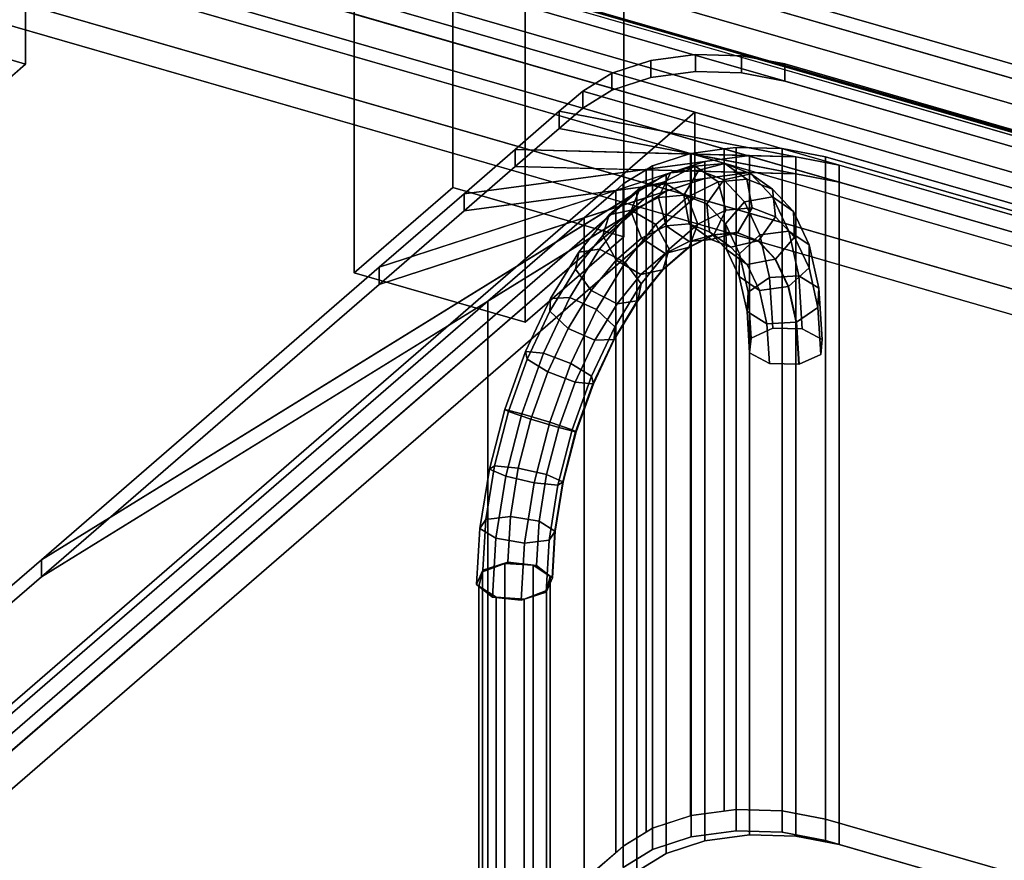
# Model space of a CAD drawing. Extents: x -2250 to 3499, y -2949 to 2325.
# Drawn here: x 1220 to 1419, y -754 to -584 of the extents above; entities that cross this region are included whole.
import ezdxf

# ---------------------------------------------------------------- set-up
doc = ezdxf.new("R2010")
doc.units = 0
doc.layers.add('layer0', color=7, linetype='CONTINUOUS')

# ---------------------------------------------------------------- blocks, each defined once
blk = doc.blocks.new('PF_OBJECT11')
at = {"layer": 'layer0'}
for p, q in [((1166.3, -470.05), (1186.3, -452.73)), ((1186.3, -452.73), (1166.3, -470.05)), ((1186.3, -582.63), (1186.3, -452.73)), ((1186.3, -452.73), (1220.94, -462.73)), ((1186.3, -452.73), (1186.3, -582.63)), ((1220.94, -462.73), (1186.3, -452.73)), ((1220.94, -462.73), (1200.94, -480.05)), ((1200.94, -480.05), (1220.94, -462.73)), ((1220.94, -462.73), (1220.94, -592.63)), ((1220.94, -592.63), (1220.94, -462.73)), ((1200.94, -480.05), (1166.3, -470.05)), ((1166.3, -470.05), (1166.3, -599.95)), ((1166.3, -599.95), (1166.3, -470.05)), ((1166.3, -470.05), (1200.94, -480.05)), ((1200.94, -609.95), (1200.94, -480.05)), ((1200.94, -480.05), (1200.94, -609.95)), ((1186.3, -582.63), (1166.3, -599.95)), ((1166.3, -599.95), (1186.3, -582.63)), ((1220.94, -592.63), (1186.3, -582.63)), ((1186.3, -582.63), (1220.94, -592.63)), ((1200.94, -609.95), (1220.94, -592.63)), ((1220.94, -592.63), (1200.94, -609.95)), ((1166.3, -599.95), (1200.94, -609.95)), ((1200.94, -609.95), (1166.3, -599.95))]:
    blk.add_line(p, q, dxfattribs=at)
blk = doc.blocks.new('PF_OBJECT21')
at = {"layer": 'layer0'}
for p, q in [((1695.5, -671.89), (1203.6, -529.89)), ((1203.6, -529.89), (1695.5, -671.89)), ((1203.6, -543.75), (1695.5, -685.75)), ((1695.5, -685.75), (1203.6, -543.75))]:
    blk.add_line(p, q, dxfattribs=at)
blk = doc.blocks.new('PF_OBJECT27')
at = {"layer": 'layer0'}
for p, q in [((1287.54, -505.05), (1307.54, -487.73)), ((1307.54, -487.73), (1287.54, -505.05)), ((1307.54, -617.63), (1307.54, -487.73)), ((1307.54, -487.73), (1342.19, -497.73)), ((1307.54, -487.73), (1307.54, -617.63)), ((1342.19, -497.73), (1307.54, -487.73)), ((1342.19, -497.73), (1322.19, -515.05)), ((1322.19, -515.05), (1342.19, -497.73)), ((1342.19, -497.73), (1342.19, -627.63)), ((1342.19, -627.63), (1342.19, -497.73)), ((1322.19, -515.05), (1287.54, -505.05)), ((1287.54, -505.05), (1287.54, -634.95)), ((1287.54, -634.95), (1287.54, -505.05)), ((1287.54, -505.05), (1322.19, -515.05)), ((1322.19, -644.95), (1322.19, -515.05)), ((1322.19, -515.05), (1322.19, -644.95)), ((1307.54, -617.63), (1287.54, -634.95)), ((1287.54, -634.95), (1307.54, -617.63)), ((1342.19, -627.63), (1307.54, -617.63)), ((1307.54, -617.63), (1342.19, -627.63)), ((1322.19, -644.95), (1342.19, -627.63)), ((1342.19, -627.63), (1322.19, -644.95)), ((1287.54, -634.95), (1322.19, -644.95)), ((1322.19, -644.95), (1287.54, -634.95))]:
    blk.add_line(p, q, dxfattribs=at)
blk = doc.blocks.new('PF_OBJECT33')
at = {"layer": 'layer0'}
for p, q in [((1704.76, -688.13), (1190.34, -539.63)), ((1190.34, -539.63), (1704.76, -688.13)), ((1180.34, -548.29), (1694.76, -696.79)), ((1694.76, -696.79), (1180.34, -548.29))]:
    blk.add_line(p, q, dxfattribs=at)
blk = doc.blocks.new('PF_OBJECT63')
at = {"layer": 'layer0'}
for p, q in [((1939.92, -750.53), (1188.21, -533.53)), ((1188.21, -533.53), (1939.92, -750.53)), ((1188.21, -547.39), (1939.92, -764.39)), ((1939.92, -764.39), (1188.21, -547.39)), ((1163.21, -555.18), (1914.92, -772.18)), ((1914.92, -772.18), (1163.21, -555.18)), ((1914.92, -786.04), (1163.21, -569.04)), ((1163.21, -569.04), (1914.92, -786.04))]:
    blk.add_line(p, q, dxfattribs=at)
blk = doc.blocks.new('PF_OBJECT71')
at = {"layer": 'layer0'}
for p, q in [((1188.96, -528.55), (1573.47, -639.55)), ((1573.47, -639.55), (1188.96, -528.55)), ((1563.47, -648.21), (1178.96, -537.21)), ((1178.96, -537.21), (1563.47, -648.21))]:
    blk.add_line(p, q, dxfattribs=at)
blk = doc.blocks.new('PF_OBJECT118')
at = {"layer": 'layer0'}
for p, q in [((-169.7, -150.2), (1953.8, -763.2)), ((1953.8, -780.52), (-169.7, -167.52)), ((1953.8, -763.2), (476.36, -336.7)), ((466.36, -345.36), (1943.8, -771.86)), ((1356.63, -602.36), (466.36, -345.36)), ((476.36, -354.02), (1953.8, -780.52)), ((1943.8, -789.18), (466.36, -362.68)), ((466.36, -362.68), (1356.63, -619.68)), ((1356.63, -602.36), (1180.13, -755.21)), ((1180.13, -755.21), (1356.63, -602.36)), ((1705.64, -703.11), (1356.63, -602.36)), ((1356.63, -602.36), (1356.63, -619.68)), ((1356.63, -619.68), (1356.63, -602.36)), ((1356.63, -619.68), (1180.13, -772.53)), ((1180.13, -772.53), (1356.63, -619.68)), ((1356.63, -619.68), (1705.64, -720.43))]:
    blk.add_line(p, q, dxfattribs=at)
blk = doc.blocks.new('PF_OBJECT119')
at = {"layer": 'layer0'}
for p, q in [((1339.79, -594.45), (1347.66, -591.9)), ((1347.66, -591.9), (1339.79, -594.45)), ((1347.66, -591.9), (1356.72, -590.68)), ((1356.72, -590.68), (1347.66, -591.9)), ((1347.66, -595.36), (1347.66, -591.9)), ((1347.66, -591.9), (1347.66, -595.36)), ((1356.72, -594.15), (1356.72, -590.68)), ((1356.72, -590.68), (1366.1, -590.93)), ((1356.72, -590.68), (1356.72, -594.15)), ((1366.1, -590.93), (1356.72, -590.68)), ((1366.1, -594.39), (1366.1, -590.93)), ((1366.1, -590.93), (1374.86, -592.61)), ((1366.1, -590.93), (1366.1, -594.39)), ((1374.86, -592.61), (1366.1, -590.93)), ((1374.86, -596.07), (1374.86, -592.61)), ((1374.86, -592.61), (1518.26, -634.01)), ((1374.86, -592.61), (1374.86, -596.07)), ((1518.26, -634.01), (1374.86, -592.61)), ((1333.88, -598.1), (1339.79, -594.45)), ((1339.79, -594.45), (1333.88, -598.1)), ((1339.79, -597.92), (1339.79, -594.45)), ((1339.79, -594.45), (1339.79, -597.92)), ((1347.66, -595.36), (1356.72, -594.15)), ((1356.72, -594.15), (1347.66, -595.36)), ((1356.72, -594.15), (1366.1, -594.39)), ((1366.1, -594.39), (1356.72, -594.15)), ((1366.1, -594.39), (1374.86, -596.07)), ((1374.86, -596.07), (1366.1, -594.39)), ((1339.79, -597.92), (1347.66, -595.36)), ((1347.66, -595.36), (1339.79, -597.92)), ((1374.86, -596.07), (1518.26, -637.47)), ((1518.26, -637.47), (1374.86, -596.07)), ((1329.13, -602.21), (1333.88, -598.1)), ((1333.88, -598.1), (1329.13, -602.21)), ((1333.88, -601.56), (1339.79, -597.92)), ((1339.79, -597.92), (1333.88, -601.56)), ((1333.88, -601.56), (1333.88, -598.1)), ((1333.88, -598.1), (1333.88, -601.56)), ((1333.88, -598.1), (1667.3, -694.35)), ((1333.88, -598.1), (1333.88, -598.1)), ((1385.84, -613.1), (1333.88, -598.1)), ((1320.22, -609.93), (1329.13, -602.21)), ((1329.13, -602.21), (1320.22, -609.93)), ((1329.13, -605.68), (1333.88, -601.56)), ((1333.88, -601.56), (1329.13, -605.68)), ((1329.13, -605.68), (1329.13, -602.21)), ((1329.13, -602.21), (1329.13, -605.68)), ((1329.13, -602.21), (1385.84, -613.1)), ((1377.08, -611.42), (1329.13, -602.21)), ((1667.3, -697.81), (1333.88, -601.56)), ((1333.88, -601.56), (1385.84, -616.56)), ((1333.88, -601.56), (1333.88, -601.56)), ((1320.22, -613.39), (1329.13, -605.68)), ((1329.13, -605.68), (1320.22, -613.39)), ((1385.84, -616.56), (1329.13, -605.68)), ((1329.13, -605.68), (1377.08, -614.88)), ((1309.83, -618.93), (1320.22, -609.93)), ((1320.22, -609.93), (1309.83, -618.93)), ((1320.22, -613.39), (1320.22, -609.93)), ((1320.22, -609.93), (1320.22, -613.39)), ((1320.22, -609.93), (1377.08, -611.42)), ((1367.7, -611.17), (1320.22, -609.93)), ((1292.63, -633.82), (1358.64, -612.39)), ((1309.83, -618.93), (1367.7, -611.17)), ((1358.64, -612.39), (1309.83, -618.93)), ((1358.64, -612.39), (1350.77, -614.94)), ((1367.7, -611.17), (1358.64, -612.39)), ((1358.64, -612.39), (1358.64, -615.85)), ((1358.64, -615.85), (1358.64, -612.39)), ((1377.08, -611.42), (1367.7, -611.17)), ((1367.7, -611.17), (1367.7, -614.64)), ((1367.7, -614.64), (1367.7, -611.17)), ((1385.84, -613.1), (1377.08, -611.42)), ((1377.08, -611.42), (1377.08, -614.88)), ((1377.08, -614.88), (1377.08, -611.42)), ((1309.83, -622.39), (1320.22, -613.39)), ((1320.22, -613.39), (1309.83, -622.39)), ((1377.08, -614.88), (1320.22, -613.39)), ((1320.22, -613.39), (1367.7, -614.64)), ((1667.3, -694.35), (1385.84, -613.1)), ((1385.84, -613.1), (1385.84, -616.56)), ((1385.84, -616.56), (1385.84, -613.1)), ((1224.17, -693.11), (1350.77, -614.94)), ((1350.77, -614.94), (1292.63, -633.82)), ((1358.64, -615.85), (1292.63, -637.28)), ((1367.7, -614.64), (1309.83, -622.39)), ((1309.83, -622.39), (1358.64, -615.85)), ((1350.77, -614.94), (1344.86, -618.59)), ((1350.77, -614.94), (1350.77, -618.41)), ((1350.77, -618.41), (1350.77, -614.94)), ((1350.77, -618.41), (1358.64, -615.85)), ((1358.64, -615.85), (1367.7, -614.64)), ((1367.7, -614.64), (1377.08, -614.88)), ((1377.08, -614.88), (1385.84, -616.56)), ((1385.84, -616.56), (1667.3, -697.81)), ((1193.36, -749.79), (1344.86, -618.59)), ((1344.86, -618.59), (1208.36, -736.8)), ((1350.77, -618.41), (1224.17, -696.57)), ((1344.86, -618.59), (1224.17, -693.11)), ((1292.63, -637.28), (1350.77, -618.41)), ((1344.86, -622.05), (1350.77, -618.41)), ((1344.86, -618.59), (1344.86, -622.05)), ((1344.86, -622.05), (1344.86, -618.59)), ((1292.63, -633.82), (1309.83, -618.93)), ((1309.83, -618.93), (1292.63, -633.82)), ((1309.83, -622.39), (1309.83, -618.93)), ((1309.83, -618.93), (1309.83, -622.39)), ((1344.86, -622.05), (1193.36, -753.26)), ((1208.36, -740.27), (1344.86, -622.05)), ((1224.17, -696.57), (1344.86, -622.05)), ((1292.63, -637.28), (1309.83, -622.39)), ((1309.83, -622.39), (1292.63, -637.28)), ((1224.17, -693.11), (1292.63, -633.82)), ((1292.63, -633.82), (1224.17, -693.11)), ((1292.63, -637.28), (1292.63, -633.82)), ((1292.63, -633.82), (1292.63, -637.28)), ((1224.17, -696.57), (1292.63, -637.28)), ((1292.63, -637.28), (1224.17, -696.57)), ((1167.38, -742.29), (1224.17, -693.11)), ((1224.17, -693.11), (1167.38, -742.29)), ((1224.17, -696.57), (1224.17, -693.11)), ((1224.17, -693.11), (1224.17, -696.57)), ((1167.38, -745.76), (1224.17, -696.57)), ((1224.17, -696.57), (1167.38, -745.76))]:
    blk.add_line(p, q, dxfattribs=at)
blk = doc.blocks.new('PF_OBJECT120')
at = {"layer": 'layer0'}
for p, q in [((1355.89, -610.73), (1362.54, -609.84)), ((1362.54, -609.84), (1355.89, -610.73)), ((1362.54, -609.84), (1364.96, -609.51)), ((1364.96, -609.51), (1362.54, -609.84)), ((1362.54, -744.07), (1362.54, -609.84)), ((1362.54, -609.84), (1362.54, -744.07)), ((1362.54, -609.84), (1667.3, -697.81)), ((1385.84, -616.56), (1362.54, -609.84)), ((1364.96, -743.75), (1364.96, -609.51)), ((1364.96, -609.51), (1374.33, -609.76)), ((1364.96, -609.51), (1364.96, -743.75)), ((1374.33, -609.76), (1364.96, -609.51)), ((1374.33, -743.99), (1374.33, -609.76)), ((1374.33, -609.76), (1383.1, -611.44)), ((1374.33, -609.76), (1374.33, -743.99)), ((1383.1, -611.44), (1374.33, -609.76)), ((1348.02, -613.28), (1355.72, -610.78)), ((1355.72, -610.78), (1348.02, -613.28)), ((1355.72, -610.78), (1355.89, -610.73)), ((1355.89, -610.73), (1355.72, -610.78)), ((1355.72, -745.02), (1355.72, -610.78)), ((1355.72, -610.78), (1355.72, -745.02)), ((1355.72, -610.78), (1385.84, -616.56)), ((1377.08, -614.88), (1355.72, -610.78)), ((1355.89, -744.96), (1355.89, -610.73)), ((1355.89, -610.73), (1355.89, -744.96)), ((1383.1, -745.68), (1383.1, -611.44)), ((1383.1, -611.44), (1630.04, -682.73)), ((1383.1, -611.44), (1383.1, -745.68)), ((1630.04, -682.73), (1383.1, -611.44)), ((1342.11, -616.93), (1346.72, -614.09)), ((1346.72, -614.09), (1342.11, -616.93)), ((1346.72, -614.09), (1348.02, -613.28)), ((1348.02, -613.28), (1346.72, -614.09)), ((1346.72, -748.32), (1346.72, -614.09)), ((1346.72, -614.09), (1346.72, -748.32)), ((1346.72, -614.09), (1377.08, -614.88)), ((1367.7, -614.64), (1346.72, -614.09)), ((1348.02, -747.52), (1348.02, -613.28)), ((1348.02, -613.28), (1348.02, -747.52)), ((1334.2, -623.79), (1358.64, -615.85)), ((1340.57, -618.27), (1367.7, -614.64)), ((1358.64, -615.85), (1340.57, -618.27)), ((1358.64, -615.85), (1350.77, -618.41)), ((1367.7, -614.64), (1358.64, -615.85)), ((1358.64, -615.85), (1358.64, -750.09)), ((1358.64, -750.09), (1358.64, -615.85)), ((1377.08, -614.88), (1367.7, -614.64)), ((1367.7, -614.64), (1367.7, -748.87)), ((1367.7, -748.87), (1367.7, -614.64)), ((1385.84, -616.56), (1377.08, -614.88)), ((1377.08, -614.88), (1377.08, -749.12)), ((1377.08, -749.12), (1377.08, -614.88)), ((1667.3, -697.81), (1385.84, -616.56)), ((1385.84, -616.56), (1385.84, -750.8)), ((1385.84, -750.8), (1385.84, -616.56)), ((1314.69, -640.68), (1350.77, -618.41)), ((1334.2, -623.79), (1340.57, -618.27)), ((1340.57, -618.27), (1334.2, -623.79)), ((1350.77, -618.41), (1334.2, -623.79)), ((1340.57, -618.27), (1342.11, -616.93)), ((1342.11, -616.93), (1340.57, -618.27)), ((1340.57, -752.51), (1340.57, -618.27)), ((1340.57, -618.27), (1340.57, -752.51)), ((1342.11, -751.17), (1342.11, -616.93)), ((1342.11, -616.93), (1342.11, -751.17)), ((1350.77, -618.41), (1344.86, -622.05)), ((1350.77, -618.41), (1350.77, -752.64)), ((1350.77, -752.64), (1350.77, -618.41)), ((1197.41, -749.75), (1344.86, -622.05)), ((1344.86, -622.05), (1208.36, -740.27)), ((1344.86, -622.05), (1314.69, -640.68)), ((1344.86, -622.05), (1344.86, -756.29)), ((1344.86, -756.29), (1344.86, -622.05)), ((1314.69, -640.68), (1334.2, -623.79)), ((1334.2, -623.79), (1314.69, -640.68)), ((1334.2, -758.02), (1334.2, -623.79)), ((1334.2, -623.79), (1334.2, -758.02)), ((1200.61, -739.47), (1314.69, -640.68)), ((1314.69, -640.68), (1200.61, -739.47)), ((1314.69, -774.92), (1314.69, -640.68)), ((1314.69, -640.68), (1314.69, -774.92)), ((1355.89, -744.96), (1364.96, -743.75)), ((1362.54, -744.07), (1355.89, -744.96)), ((1364.96, -743.75), (1362.54, -744.07)), ((1364.96, -743.75), (1374.33, -743.99)), ((1364.96, -748.08), (1364.96, -743.75)), ((1374.33, -743.99), (1364.96, -743.75)), ((1364.96, -743.75), (1364.96, -748.08)), ((1374.33, -743.99), (1383.1, -745.68)), ((1374.33, -748.32), (1374.33, -743.99)), ((1383.1, -745.68), (1374.33, -743.99)), ((1374.33, -743.99), (1374.33, -748.32)), ((1348.02, -747.52), (1355.89, -744.96)), ((1355.72, -745.02), (1348.02, -747.52)), ((1355.89, -744.96), (1355.72, -745.02)), ((1355.89, -749.29), (1355.89, -744.96)), ((1355.89, -744.96), (1355.89, -749.29)), ((1383.1, -745.68), (1673.21, -829.43)), ((1383.1, -750.01), (1383.1, -745.68)), ((1630.04, -816.96), (1383.1, -745.68)), ((1383.1, -745.68), (1383.1, -750.01)), ((1342.11, -751.17), (1348.02, -747.52)), ((1346.72, -748.32), (1342.11, -751.17)), ((1348.02, -747.52), (1346.72, -748.32)), ((1348.02, -751.85), (1348.02, -747.52)), ((1348.02, -747.52), (1348.02, -751.85)), ((1355.89, -749.29), (1364.96, -748.08)), ((1364.96, -748.08), (1355.89, -749.29)), ((1364.96, -748.08), (1374.33, -748.32)), ((1374.33, -748.32), (1364.96, -748.08)), ((1374.33, -748.32), (1383.1, -750.01)), ((1383.1, -750.01), (1374.33, -748.32)), ((1348.02, -751.85), (1355.89, -749.29)), ((1355.89, -749.29), (1348.02, -751.85)), ((1358.64, -750.09), (1350.77, -752.64)), ((1350.77, -752.64), (1358.64, -750.09)), ((1367.7, -748.87), (1358.64, -750.09)), ((1358.64, -750.09), (1367.7, -748.87)), ((1377.08, -749.12), (1367.7, -748.87)), ((1367.7, -748.87), (1377.08, -749.12)), ((1385.84, -750.8), (1377.08, -749.12)), ((1377.08, -749.12), (1385.84, -750.8)), ((1383.1, -750.01), (1673.21, -833.76)), ((1673.21, -833.76), (1383.1, -750.01)), ((1200.61, -873.71), (1342.11, -751.17)), ((1342.11, -751.17), (1340.57, -752.51)), ((1342.11, -755.5), (1342.11, -751.17)), ((1342.11, -751.17), (1342.11, -755.5)), ((1342.11, -755.5), (1348.02, -751.85)), ((1348.02, -751.85), (1342.11, -755.5)), ((1667.3, -832.05), (1385.84, -750.8)), ((1385.84, -750.8), (1667.3, -832.05)), ((1340.57, -752.51), (1334.2, -758.02)), ((1350.77, -752.64), (1344.86, -756.29)), ((1344.86, -756.29), (1350.77, -752.64))]:
    blk.add_line(p, q, dxfattribs=at)
blk = doc.blocks.new('PF_OBJECT122')
at = {"layer": 'layer0'}
for p, q in [((1313.57, -695.58), (1318.13, -693.84)), ((1318.13, -693.84), (1313.57, -695.58)), ((1318.13, -693.84), (1318.13, -789.1)), ((1318.13, -789.1), (1318.13, -693.84)), ((1318.13, -693.84), (1323.82, -694.21)), ((1323.82, -694.21), (1318.13, -693.84)), ((1323.82, -694.21), (1323.82, -789.47)), ((1323.82, -789.47), (1323.82, -694.21)), ((1323.82, -694.21), (1327.31, -696.49)), ((1327.31, -696.49), (1323.82, -694.21)), ((1312.83, -698.43), (1313.57, -695.58)), ((1313.57, -695.58), (1312.83, -698.43)), ((1313.57, -695.58), (1313.57, -790.85)), ((1313.57, -790.85), (1313.57, -695.58)), ((1316.32, -700.71), (1312.83, -698.43)), ((1312.83, -698.43), (1312.83, -793.69)), ((1312.83, -793.69), (1312.83, -698.43)), ((1312.83, -698.43), (1316.32, -700.71)), ((1327.31, -696.49), (1326.57, -699.33)), ((1326.57, -699.33), (1327.31, -696.49)), ((1327.31, -696.49), (1327.31, -791.75)), ((1327.31, -791.75), (1327.31, -696.49)), ((1326.57, -699.33), (1322.01, -701.08)), ((1322.01, -701.08), (1326.57, -699.33)), ((1326.57, -699.33), (1326.57, -794.6)), ((1326.57, -794.6), (1326.57, -699.33)), ((1316.32, -795.97), (1316.32, -700.71)), ((1322.01, -701.08), (1316.32, -700.71)), ((1316.32, -700.71), (1316.32, -795.97)), ((1316.32, -700.71), (1322.01, -701.08)), ((1322.01, -701.08), (1322.01, -796.34)), ((1322.01, -796.34), (1322.01, -701.08)), ((1318.13, -789.1), (1313.57, -790.85)), ((1313.57, -790.85), (1318.13, -789.1)), ((1323.82, -789.47), (1318.13, -789.1)), ((1318.13, -789.1), (1323.82, -789.47)), ((1327.31, -791.75), (1323.82, -789.47)), ((1323.82, -789.47), (1327.31, -791.75)), ((1313.57, -790.85), (1312.83, -793.69)), ((1312.83, -793.69), (1313.57, -790.85)), ((1326.57, -794.6), (1327.31, -791.75)), ((1327.31, -791.75), (1326.57, -794.6)), ((1312.83, -793.69), (1316.32, -795.97)), ((1316.32, -795.97), (1312.83, -793.69)), ((1316.32, -795.97), (1322.01, -796.34)), ((1322.01, -796.34), (1316.32, -795.97)), ((1322.01, -796.34), (1326.57, -794.6)), ((1326.57, -794.6), (1322.01, -796.34))]:
    blk.add_line(p, q, dxfattribs=at)
blk = doc.blocks.new('PF_OBJECT123')
at = {"layer": 'layer0'}
for p, q in [((1356.68, -613.36), (1350.26, -616.56)), ((1350.26, -616.56), (1356.68, -613.36)), ((1351.67, -614.68), (1356.68, -613.36)), ((1356.68, -613.36), (1351.67, -614.68)), ((1357.4, -614.13), (1351.67, -614.68)), ((1351.67, -614.68), (1357.4, -614.13)), ((1354.41, -619.18), (1357.4, -614.13)), ((1357.4, -614.13), (1354.41, -619.18)), ((1362.67, -612.8), (1356.68, -613.36)), ((1356.68, -613.36), (1362.67, -612.8)), ((1356.68, -613.36), (1361.33, -616.5)), ((1361.33, -616.5), (1356.68, -613.36)), ((1357.4, -614.13), (1362.67, -612.8)), ((1362.67, -612.8), (1357.4, -614.13)), ((1362.47, -616.13), (1357.4, -614.13)), ((1357.4, -614.13), (1362.47, -616.13)), ((1367.98, -614.88), (1362.67, -612.8)), ((1362.67, -612.8), (1367.16, -615.95)), ((1362.67, -612.8), (1367.98, -614.88)), ((1367.16, -615.95), (1362.67, -612.8)), ((1350.26, -616.56), (1343.7, -622.24)), ((1343.7, -622.24), (1350.26, -616.56)), ((1351.67, -614.68), (1345.53, -617.73)), ((1345.53, -617.73), (1351.67, -614.68)), ((1345.53, -617.73), (1350.26, -616.56)), ((1350.26, -616.56), (1345.53, -617.73)), ((1349.23, -619.68), (1351.67, -614.68)), ((1351.67, -614.68), (1349.23, -619.68)), ((1350.26, -616.56), (1355.1, -619.61)), ((1355.1, -619.61), (1350.26, -616.56)), ((1361.33, -616.5), (1355.1, -619.61)), ((1355.1, -619.61), (1361.33, -616.5)), ((1359.01, -620.99), (1362.47, -616.13)), ((1362.47, -616.13), (1359.01, -620.99)), ((1367.16, -615.95), (1361.33, -616.5)), ((1361.33, -616.5), (1367.16, -615.95)), ((1361.33, -616.5), (1362.91, -622.26)), ((1362.91, -622.26), (1361.33, -616.5)), ((1362.47, -616.13), (1367.98, -614.88)), ((1367.98, -614.88), (1362.47, -616.13)), ((1366.67, -620.57), (1362.47, -616.13)), ((1362.47, -616.13), (1366.67, -620.57)), ((1372.32, -617.97), (1367.16, -615.95)), ((1367.16, -615.95), (1368.23, -621.75)), ((1367.16, -615.95), (1372.32, -617.97)), ((1368.23, -621.75), (1367.16, -615.95)), ((1372.37, -619.52), (1367.98, -614.88)), ((1367.98, -614.88), (1372.32, -617.97)), ((1367.98, -614.88), (1372.37, -619.52)), ((1372.32, -617.97), (1367.98, -614.88)), ((1345.53, -617.73), (1339.25, -623.17)), ((1339.25, -623.17), (1345.53, -617.73)), ((1343.67, -622.44), (1345.53, -617.73)), ((1345.53, -617.73), (1343.67, -622.44)), ((1376.58, -622.49), (1372.32, -617.97)), ((1372.32, -617.97), (1372.94, -623.6)), ((1372.32, -617.97), (1376.58, -622.49)), ((1372.94, -623.6), (1372.32, -617.97)), ((1349.23, -619.68), (1343.67, -622.44)), ((1343.67, -622.44), (1349.23, -619.68)), ((1355.1, -619.61), (1348.72, -625.13)), ((1348.72, -625.13), (1355.1, -619.61)), ((1354.41, -619.18), (1349.23, -619.68)), ((1349.23, -619.68), (1354.41, -619.18)), ((1350.78, -625.44), (1349.23, -619.68)), ((1349.23, -619.68), (1350.78, -625.44)), ((1359.01, -620.99), (1354.41, -619.18)), ((1355.47, -625), (1354.41, -619.18)), ((1354.41, -619.18), (1359.01, -620.99)), ((1354.41, -619.18), (1355.47, -625)), ((1355.1, -619.61), (1357.22, -625.09)), ((1357.22, -625.09), (1355.1, -619.61)), ((1362.81, -625.01), (1366.67, -620.57)), ((1366.67, -620.57), (1362.81, -625.01)), ((1366.67, -620.57), (1372.37, -619.52)), ((1372.37, -619.52), (1366.67, -620.57)), ((1369.81, -627.26), (1366.67, -620.57)), ((1366.67, -620.57), (1369.81, -627.26)), ((1375.65, -626.52), (1372.37, -619.52)), ((1372.37, -619.52), (1376.58, -622.49)), ((1372.37, -619.52), (1375.65, -626.52)), ((1376.58, -622.49), (1372.37, -619.52)), ((1343.7, -622.24), (1337.28, -630.17)), ((1337.28, -630.17), (1343.7, -622.24)), ((1343.67, -622.44), (1337.99, -627.36)), ((1337.99, -627.36), (1343.67, -622.44)), ((1339.25, -623.17), (1343.7, -622.24)), ((1343.7, -622.24), (1339.25, -623.17)), ((1345.77, -627.94), (1343.67, -622.44)), ((1343.67, -622.44), (1345.77, -627.94)), ((1343.7, -622.24), (1348.72, -625.13)), ((1348.72, -625.13), (1343.7, -622.24)), ((1362.91, -622.26), (1357.22, -625.09)), ((1357.22, -625.09), (1362.91, -622.26)), ((1362.81, -625.01), (1359.01, -620.99)), ((1359.61, -626.62), (1359.01, -620.99)), ((1359.01, -620.99), (1362.81, -625.01)), ((1359.01, -620.99), (1359.61, -626.62)), ((1362.91, -622.26), (1360.49, -627.27)), ((1360.49, -627.27), (1362.91, -622.26)), ((1368.23, -621.75), (1362.91, -622.26)), ((1362.91, -622.26), (1368.23, -621.75)), ((1368.23, -621.75), (1365.27, -626.82)), ((1365.27, -626.82), (1368.23, -621.75)), ((1372.94, -623.6), (1368.23, -621.75)), ((1368.23, -621.75), (1372.94, -623.6)), ((1379.77, -629.29), (1376.58, -622.49)), ((1376.58, -622.49), (1376.84, -627.72)), ((1376.58, -622.49), (1379.77, -629.29)), ((1376.84, -627.72), (1376.58, -622.49)), ((1339.25, -623.17), (1333.12, -630.74)), ((1333.12, -630.74), (1339.25, -623.17)), ((1337.99, -627.36), (1339.25, -623.17)), ((1339.25, -623.17), (1337.99, -627.36)), ((1372.94, -623.6), (1369.49, -628.48)), ((1369.49, -628.48), (1372.94, -623.6)), ((1376.84, -627.72), (1372.94, -623.6)), ((1372.94, -623.6), (1376.84, -627.72)), ((1348.72, -625.13), (1342.49, -632.82)), ((1342.49, -632.82), (1348.72, -625.13)), ((1350.78, -625.44), (1345.77, -627.94)), ((1345.77, -627.94), (1350.78, -625.44)), ((1348.72, -625.13), (1351.4, -630.14)), ((1351.4, -630.14), (1348.72, -625.13)), ((1355.47, -625), (1350.78, -625.44)), ((1350.78, -625.44), (1355.47, -625)), ((1355.43, -628.6), (1350.78, -625.44)), ((1350.78, -625.44), (1355.43, -628.6)), ((1357.22, -625.09), (1351.4, -630.14)), ((1351.4, -630.14), (1357.22, -625.09)), ((1357.22, -625.09), (1355.38, -629.82)), ((1355.38, -629.82), (1357.22, -625.09)), ((1359.61, -626.62), (1355.47, -625)), ((1359.94, -628.17), (1355.47, -625)), ((1355.47, -625), (1359.61, -626.62)), ((1355.47, -625), (1359.94, -628.17)), ((1365.65, -631.07), (1362.81, -625.01)), ((1363.04, -630.25), (1362.81, -625.01)), ((1362.81, -625.01), (1365.65, -631.07)), ((1362.81, -625.01), (1363.04, -630.25)), ((1369.81, -627.26), (1375.65, -626.52)), ((1375.65, -626.52), (1369.81, -627.26)), ((1377.68, -635.58), (1375.65, -626.52)), ((1375.65, -626.52), (1379.77, -629.29)), ((1375.65, -626.52), (1377.68, -635.58)), ((1379.77, -629.29), (1375.65, -626.52)), ((1337.99, -627.36), (1332.44, -634.22)), ((1332.44, -634.22), (1337.99, -627.36)), ((1340.64, -632.37), (1337.99, -627.36)), ((1337.99, -627.36), (1340.64, -632.37)), ((1345.77, -627.94), (1340.64, -632.37)), ((1340.64, -632.37), (1345.77, -627.94)), ((1350.6, -631), (1345.77, -627.94)), ((1345.77, -627.94), (1350.6, -631)), ((1360.4, -627.25), (1355.29, -629.79)), ((1355.29, -629.79), (1360.4, -627.25)), ((1355.38, -629.82), (1360.49, -627.27)), ((1360.49, -627.27), (1355.38, -629.82)), ((1360.4, -627.25), (1355.43, -628.6)), ((1355.43, -628.6), (1360.4, -627.25)), ((1359.94, -628.17), (1355.43, -628.6)), ((1355.43, -628.6), (1359.94, -628.17)), ((1363.04, -630.25), (1359.61, -626.62)), ((1363.93, -629.74), (1359.61, -626.62)), ((1359.61, -626.62), (1363.04, -630.25)), ((1359.61, -626.62), (1363.93, -629.74)), ((1365.18, -626.79), (1359.94, -628.17)), ((1359.94, -628.17), (1365.18, -626.79)), ((1363.93, -629.74), (1359.94, -628.17)), ((1359.94, -628.17), (1363.93, -629.74)), ((1365.18, -626.79), (1360.4, -627.25)), ((1360.4, -627.25), (1365.18, -626.79)), ((1360.49, -627.27), (1360.4, -627.25)), ((1360.4, -627.25), (1360.49, -627.27)), ((1360.49, -627.27), (1365.27, -626.82)), ((1365.27, -626.82), (1360.49, -627.27)), ((1369.41, -628.45), (1363.93, -629.74)), ((1363.93, -629.74), (1369.41, -628.45)), ((1369.41, -628.45), (1365.18, -626.79)), ((1365.27, -626.82), (1365.18, -626.79)), ((1365.18, -626.79), (1369.41, -628.45)), ((1365.18, -626.79), (1365.27, -626.82)), ((1365.27, -626.82), (1369.49, -628.48)), ((1369.49, -628.48), (1365.27, -626.82)), ((1365.65, -631.07), (1369.81, -627.26)), ((1369.81, -627.26), (1365.65, -631.07)), ((1372.9, -632.15), (1369.41, -628.45)), ((1369.49, -628.48), (1369.41, -628.45)), ((1369.41, -628.45), (1372.9, -632.15)), ((1369.41, -628.45), (1369.49, -628.48)), ((1369.49, -628.48), (1372.99, -632.18)), ((1372.99, -632.18), (1369.49, -628.48)), ((1371.75, -635.92), (1369.81, -627.26)), ((1369.81, -627.26), (1371.75, -635.92)), ((1376.84, -627.72), (1372.99, -632.18)), ((1372.99, -632.18), (1376.84, -627.72)), ((1379.75, -633.94), (1376.84, -627.72)), ((1376.84, -627.72), (1379.75, -633.94)), ((1337.28, -630.17), (1331.28, -639.98)), ((1331.28, -639.98), (1337.28, -630.17)), ((1333.12, -630.74), (1337.28, -630.17)), ((1337.28, -630.17), (1333.12, -630.74)), ((1337.28, -630.17), (1342.49, -632.82)), ((1342.49, -632.82), (1337.28, -630.17)), ((1351.4, -630.14), (1345.7, -637.17)), ((1345.7, -637.17), (1351.4, -630.14)), ((1355.29, -629.79), (1350.07, -634.32)), ((1350.07, -634.32), (1355.29, -629.79)), ((1350.15, -634.34), (1355.38, -629.82)), ((1355.38, -629.82), (1350.15, -634.34)), ((1351.4, -630.14), (1350.15, -634.34)), ((1350.15, -634.34), (1351.4, -630.14)), ((1355.43, -628.6), (1350.6, -631)), ((1350.6, -631), (1355.43, -628.6)), ((1355.29, -629.79), (1350.6, -631)), ((1350.6, -631), (1355.29, -629.79)), ((1355.38, -629.82), (1355.29, -629.79)), ((1355.29, -629.79), (1355.38, -629.82)), ((1365.6, -635.72), (1363.04, -630.25)), ((1367.23, -633.23), (1363.04, -630.25)), ((1363.04, -630.25), (1365.6, -635.72)), ((1363.04, -630.25), (1367.23, -633.23)), ((1367.23, -633.23), (1363.93, -629.74)), ((1363.93, -629.74), (1367.23, -633.23)), ((1379.77, -629.29), (1379.75, -633.94)), ((1379.75, -633.94), (1379.77, -629.29)), ((1381.74, -638.08), (1379.77, -629.29)), ((1379.77, -629.29), (1381.74, -638.08)), ((1333.12, -630.74), (1327.39, -640.13)), ((1327.39, -640.13), (1333.12, -630.74)), ((1332.44, -634.22), (1333.12, -630.74)), ((1333.12, -630.74), (1332.44, -634.22)), ((1340.64, -632.37), (1335.63, -638.56)), ((1335.63, -638.56), (1340.64, -632.37)), ((1345.67, -635.28), (1340.64, -632.37)), ((1340.64, -632.37), (1345.67, -635.28)), ((1350.6, -631), (1345.67, -635.28)), ((1345.67, -635.28), (1350.6, -631)), ((1365.6, -635.72), (1365.65, -631.07)), ((1365.65, -631.07), (1365.6, -635.72)), ((1367.4, -638.9), (1365.65, -631.07)), ((1365.65, -631.07), (1367.4, -638.9)), ((1372.9, -632.15), (1367.23, -633.23)), ((1367.23, -633.23), (1372.9, -632.15)), ((1375.52, -637.73), (1372.9, -632.15)), ((1372.99, -632.18), (1372.9, -632.15)), ((1372.9, -632.15), (1375.52, -637.73)), ((1372.9, -632.15), (1372.99, -632.18)), ((1372.99, -632.18), (1375.6, -637.75)), ((1375.6, -637.75), (1372.99, -632.18)), ((1332.44, -634.22), (1327.25, -642.71)), ((1327.25, -642.71), (1332.44, -634.22)), ((1335.63, -638.56), (1332.44, -634.22)), ((1332.44, -634.22), (1335.63, -638.56)), ((1342.49, -632.82), (1336.66, -642.36)), ((1336.66, -642.36), (1342.49, -632.82)), ((1342.49, -632.82), (1345.7, -637.17)), ((1345.7, -637.17), (1342.49, -632.82)), ((1350.07, -634.32), (1344.95, -640.63)), ((1344.95, -640.63), (1350.07, -634.32)), ((1345.04, -640.65), (1350.15, -634.34)), ((1350.15, -634.34), (1345.04, -640.65)), ((1350.07, -634.32), (1345.67, -635.28)), ((1345.67, -635.28), (1350.07, -634.32)), ((1350.15, -634.34), (1350.07, -634.32)), ((1350.07, -634.32), (1350.15, -634.34)), ((1369.7, -638.5), (1367.23, -633.23)), ((1367.23, -633.23), (1369.7, -638.5)), ((1379.75, -633.94), (1375.6, -637.75)), ((1375.6, -637.75), (1379.75, -633.94)), ((1381.55, -641.97), (1379.75, -633.94)), ((1379.75, -633.94), (1381.55, -641.97)), ((1345.67, -635.28), (1340.84, -641.23)), ((1340.84, -641.23), (1345.67, -635.28)), ((1367.19, -642.79), (1365.6, -635.72)), ((1369.7, -638.5), (1365.6, -635.72)), ((1365.6, -635.72), (1367.19, -642.79)), ((1365.6, -635.72), (1369.7, -638.5)), ((1367.4, -638.9), (1371.75, -635.92)), ((1371.75, -635.92), (1367.4, -638.9)), ((1371.75, -635.92), (1377.68, -635.58)), ((1377.68, -635.58), (1371.75, -635.92)), ((1372.4, -646.16), (1371.75, -635.92)), ((1371.75, -635.92), (1372.4, -646.16)), ((1378.37, -646.29), (1377.68, -635.58)), ((1377.68, -635.58), (1381.74, -638.08)), ((1377.68, -635.58), (1378.37, -646.29)), ((1381.74, -638.08), (1377.68, -635.58)), ((1335.63, -638.56), (1330.95, -646.23)), ((1330.95, -646.23), (1335.63, -638.56)), ((1340.84, -641.23), (1335.63, -638.56)), ((1335.63, -638.56), (1340.84, -641.23)), ((1345.7, -637.17), (1340.38, -645.87)), ((1340.38, -645.87), (1345.7, -637.17)), ((1345.7, -637.17), (1345.04, -640.65)), ((1345.04, -640.65), (1345.7, -637.17)), ((1375.52, -637.73), (1369.7, -638.5)), ((1369.7, -638.5), (1375.52, -637.73)), ((1371.23, -645.31), (1369.7, -638.5)), ((1369.7, -638.5), (1371.23, -645.31)), ((1377.13, -644.94), (1375.52, -637.73)), ((1375.6, -637.75), (1375.52, -637.73)), ((1375.52, -637.73), (1377.13, -644.94)), ((1375.52, -637.73), (1375.6, -637.75)), ((1375.6, -637.75), (1377.22, -644.96)), ((1377.22, -644.96), (1375.6, -637.75)), ((1381.74, -638.08), (1381.55, -641.97)), ((1381.55, -641.97), (1381.74, -638.08)), ((1382.41, -648.49), (1381.74, -638.08)), ((1381.74, -638.08), (1382.41, -648.49)), ((1327.39, -640.13), (1322.31, -650.91)), ((1322.31, -650.91), (1327.39, -640.13)), ((1331.28, -639.98), (1325.97, -651.26)), ((1325.97, -651.26), (1331.28, -639.98)), ((1327.25, -642.71), (1327.39, -640.13)), ((1327.39, -640.13), (1327.25, -642.71)), ((1327.39, -640.13), (1331.28, -639.98)), ((1331.28, -639.98), (1327.39, -640.13)), ((1331.28, -639.98), (1336.66, -642.36)), ((1336.66, -642.36), (1331.28, -639.98)), ((1367.19, -642.79), (1367.4, -638.9)), ((1367.4, -638.9), (1367.19, -642.79)), ((1368, -648.17), (1367.4, -638.9)), ((1367.4, -638.9), (1368, -648.17)), ((1336.66, -642.36), (1331.51, -653.32)), ((1331.51, -653.32), (1336.66, -642.36)), ((1340.84, -641.23), (1336.33, -648.62)), ((1336.33, -648.62), (1340.84, -641.23)), ((1336.66, -642.36), (1340.38, -645.87)), ((1340.38, -645.87), (1336.66, -642.36)), ((1344.95, -640.63), (1340.18, -648.44)), ((1340.18, -648.44), (1344.95, -640.63)), ((1340.27, -648.47), (1345.04, -640.65)), ((1345.04, -640.65), (1340.27, -648.47)), ((1344.95, -640.63), (1340.84, -641.23)), ((1340.84, -641.23), (1344.95, -640.63)), ((1345.04, -640.65), (1344.95, -640.63)), ((1344.95, -640.63), (1345.04, -640.65)), ((1381.55, -641.97), (1377.22, -644.96)), ((1377.22, -644.96), (1381.55, -641.97)), ((1382.16, -651.47), (1381.55, -641.97)), ((1381.55, -641.97), (1382.16, -651.47)), ((1327.25, -642.71), (1322.65, -652.47)), ((1322.65, -652.47), (1327.25, -642.71)), ((1330.95, -646.23), (1327.25, -642.71)), ((1327.25, -642.71), (1330.95, -646.23)), ((1367.72, -651.15), (1367.19, -642.79)), ((1371.23, -645.31), (1367.19, -642.79)), ((1367.19, -642.79), (1367.72, -651.15)), ((1367.19, -642.79), (1371.23, -645.31)), ((1330.95, -646.23), (1326.8, -655.04)), ((1326.8, -655.04), (1330.95, -646.23)), ((1336.33, -648.62), (1330.95, -646.23)), ((1330.95, -646.23), (1336.33, -648.62)), ((1340.38, -645.87), (1335.67, -655.88)), ((1335.67, -655.88), (1340.38, -645.87)), ((1340.38, -645.87), (1340.27, -648.47)), ((1340.27, -648.47), (1340.38, -645.87)), ((1372.4, -646.16), (1368, -648.17)), ((1368, -648.17), (1372.4, -646.16)), ((1372.4, -646.16), (1368, -648.17)), ((1377.13, -644.94), (1371.23, -645.31)), ((1371.23, -645.31), (1377.13, -644.94)), ((1371.74, -653.36), (1371.23, -645.31)), ((1371.23, -645.31), (1371.74, -653.36)), ((1378.37, -646.29), (1372.4, -646.16)), ((1372.4, -646.16), (1378.37, -646.29)), ((1378.37, -646.29), (1372.4, -646.16)), ((1377.68, -653.47), (1377.13, -644.94)), ((1377.22, -644.96), (1377.13, -644.94)), ((1377.13, -644.94), (1377.68, -653.47)), ((1377.13, -644.94), (1377.22, -644.96)), ((1377.22, -644.96), (1377.77, -653.49)), ((1377.77, -653.49), (1377.22, -644.96)), ((1382.41, -648.49), (1378.37, -646.29)), ((1378.37, -646.29), (1382.41, -648.49)), ((1382.41, -648.49), (1378.37, -646.29)), ((1340.18, -648.44), (1335.95, -657.43)), ((1335.95, -657.43), (1340.18, -648.44)), ((1336.04, -657.45), (1340.27, -648.47)), ((1340.27, -648.47), (1336.04, -657.45)), ((1340.18, -648.44), (1336.33, -648.62)), ((1336.33, -648.62), (1340.18, -648.44)), ((1340.27, -648.47), (1340.18, -648.44)), ((1340.18, -648.44), (1340.27, -648.47)), ((1368, -648.17), (1367.72, -651.15)), ((1367.72, -651.15), (1368, -648.17)), ((1368, -648.17), (1367.72, -651.15)), ((1382.16, -651.47), (1382.41, -648.49)), ((1382.41, -648.49), (1382.16, -651.47)), ((1382.16, -651.47), (1382.41, -648.49)), ((1336.33, -648.62), (1332.34, -657.1)), ((1332.34, -657.1), (1336.33, -648.62)), ((1322.31, -650.91), (1318.11, -662.62)), ((1318.11, -662.62), (1322.31, -650.91)), ((1322.65, -652.47), (1318.85, -663.07)), ((1318.85, -663.07), (1322.65, -652.47)), ((1325.97, -651.26), (1321.58, -663.51)), ((1321.58, -663.51), (1325.97, -651.26)), ((1322.31, -650.91), (1325.97, -651.26)), ((1322.65, -652.47), (1322.31, -650.91)), ((1325.97, -651.26), (1322.31, -650.91)), ((1322.31, -650.91), (1322.65, -652.47)), ((1326.8, -655.04), (1322.65, -652.47)), ((1322.65, -652.47), (1326.8, -655.04)), ((1325.97, -651.26), (1331.51, -653.32)), ((1331.51, -653.32), (1325.97, -651.26)), ((1367.72, -651.15), (1371.74, -653.36)), ((1371.74, -653.36), (1367.72, -651.15)), ((1367.72, -651.15), (1371.74, -653.36)), ((1377.77, -653.49), (1382.16, -651.47)), ((1382.16, -651.47), (1377.77, -653.49)), ((1377.77, -653.49), (1382.16, -651.47)), ((1331.51, -653.32), (1327.24, -665.22)), ((1327.24, -665.22), (1331.51, -653.32)), ((1331.51, -653.32), (1335.67, -655.88)), ((1335.67, -655.88), (1331.51, -653.32)), ((1371.74, -653.36), (1377.68, -653.47)), ((1377.68, -653.47), (1371.74, -653.36)), ((1371.74, -653.36), (1377.68, -653.47)), ((1377.68, -653.47), (1377.77, -653.49)), ((1377.77, -653.49), (1377.68, -653.47)), ((1377.68, -653.47), (1377.77, -653.49)), ((1326.8, -655.04), (1323.37, -664.6)), ((1323.37, -664.6), (1326.8, -655.04)), ((1332.34, -657.1), (1326.8, -655.04)), ((1326.8, -655.04), (1332.34, -657.1)), ((1335.67, -655.88), (1331.78, -666.75)), ((1331.78, -666.75), (1335.67, -655.88)), ((1335.67, -655.88), (1336.04, -657.45)), ((1336.04, -657.45), (1335.67, -655.88)), ((1332.34, -657.1), (1329.03, -666.31)), ((1329.03, -666.31), (1332.34, -657.1)), ((1335.95, -657.43), (1332.34, -657.1)), ((1332.34, -657.1), (1335.95, -657.43)), ((1335.95, -657.43), (1332.45, -667.18)), ((1332.45, -667.18), (1335.95, -657.43)), ((1332.54, -667.21), (1336.04, -657.45)), ((1336.04, -657.45), (1332.54, -667.21)), ((1336.04, -657.45), (1335.95, -657.43)), ((1335.95, -657.43), (1336.04, -657.45)), ((1318.11, -662.62), (1314.97, -674.75)), ((1314.97, -674.75), (1318.11, -662.62)), ((1318.85, -663.07), (1316.01, -674.05)), ((1316.01, -674.05), (1318.85, -663.07)), ((1318.11, -662.62), (1321.58, -663.51)), ((1318.85, -663.07), (1318.11, -662.62)), ((1321.58, -663.51), (1318.11, -662.62)), ((1318.11, -662.62), (1318.85, -663.07)), ((1321.58, -663.51), (1318.3, -676.19)), ((1318.3, -676.19), (1321.58, -663.51)), ((1323.37, -664.6), (1318.85, -663.07)), ((1318.85, -663.07), (1323.37, -664.6)), ((1321.58, -663.51), (1327.24, -665.22)), ((1327.24, -665.22), (1321.58, -663.51)), ((1323.37, -664.6), (1320.81, -674.51)), ((1320.81, -674.51), (1323.37, -664.6)), ((1329.03, -666.31), (1323.37, -664.6)), ((1323.37, -664.6), (1329.03, -666.31)), ((1327.24, -665.22), (1324.05, -677.54)), ((1324.05, -677.54), (1327.24, -665.22)), ((1329.03, -666.31), (1326.57, -675.85)), ((1326.57, -675.85), (1329.03, -666.31)), ((1327.24, -665.22), (1331.78, -666.75)), ((1331.78, -666.75), (1327.24, -665.22)), ((1332.45, -667.18), (1329.03, -666.31)), ((1329.03, -666.31), (1332.45, -667.18)), ((1331.78, -666.75), (1328.86, -678)), ((1328.86, -678), (1331.78, -666.75)), ((1332.45, -667.18), (1329.84, -677.29)), ((1329.84, -677.29), (1332.45, -667.18)), ((1329.93, -677.31), (1332.54, -667.21)), ((1332.54, -667.21), (1329.93, -677.31)), ((1331.78, -666.75), (1332.54, -667.21)), ((1332.54, -667.21), (1331.78, -666.75)), ((1332.54, -667.21), (1332.45, -667.18)), ((1332.45, -667.18), (1332.54, -667.21)), ((1316.01, -674.05), (1314.26, -684.93)), ((1314.26, -684.93), (1316.01, -674.05)), ((1316.01, -674.05), (1314.97, -674.75)), ((1314.97, -674.75), (1316.01, -674.05)), ((1320.81, -674.51), (1316.01, -674.05)), ((1316.01, -674.05), (1320.81, -674.51)), ((1314.97, -674.75), (1313.04, -686.76)), ((1313.04, -686.76), (1314.97, -674.75)), ((1314.97, -674.75), (1318.3, -676.19)), ((1318.3, -676.19), (1314.97, -674.75)), ((1318.3, -676.19), (1316.27, -688.76)), ((1316.27, -688.76), (1318.3, -676.19)), ((1318.3, -676.19), (1324.05, -677.54)), ((1324.05, -677.54), (1318.3, -676.19)), ((1320.81, -674.51), (1319.23, -684.32)), ((1319.23, -684.32), (1320.81, -674.51)), ((1326.57, -675.85), (1320.81, -674.51)), ((1320.81, -674.51), (1326.57, -675.85)), ((1326.57, -675.85), (1325.04, -685.3)), ((1325.04, -685.3), (1326.57, -675.85)), ((1329.84, -677.29), (1326.57, -675.85)), ((1326.57, -675.85), (1329.84, -677.29)), ((1324.05, -677.54), (1322.08, -689.75)), ((1322.08, -689.75), (1324.05, -677.54)), ((1324.05, -677.54), (1328.86, -678)), ((1328.86, -678), (1324.05, -677.54)), ((1328.86, -678), (1327.07, -689.15)), ((1327.07, -689.15), (1328.86, -678)), ((1329.84, -677.29), (1328.23, -687.29)), ((1328.23, -687.29), (1329.84, -677.29)), ((1328.31, -687.32), (1329.93, -677.31)), ((1329.93, -677.31), (1328.31, -687.32)), ((1328.86, -678), (1329.93, -677.31)), ((1329.93, -677.31), (1328.86, -678)), ((1329.93, -677.31), (1329.84, -677.29)), ((1329.84, -677.29), (1329.93, -677.31)), ((1319.23, -684.32), (1314.26, -684.93)), ((1314.26, -684.93), (1319.23, -684.32)), ((1319.23, -684.32), (1318.69, -693.62)), ((1318.69, -693.62), (1319.23, -684.32)), ((1325.04, -685.3), (1319.23, -684.32)), ((1319.23, -684.32), (1325.04, -685.3)), ((1314.26, -684.93), (1313.04, -686.76)), ((1313.04, -686.76), (1314.26, -684.93)), ((1314.26, -684.93), (1313.66, -695.23)), ((1313.66, -695.23), (1314.26, -684.93)), ((1325.04, -685.3), (1324.52, -694.25)), ((1324.52, -694.25), (1325.04, -685.3)), ((1328.23, -687.29), (1325.04, -685.3)), ((1325.04, -685.3), (1328.23, -687.29)), ((1313.04, -686.76), (1312.38, -698.14)), ((1312.38, -698.14), (1313.04, -686.76)), ((1313.04, -686.76), (1316.27, -688.76)), ((1316.27, -688.76), (1313.04, -686.76)), ((1327.07, -689.15), (1328.31, -687.32)), ((1328.31, -687.32), (1327.07, -689.15)), ((1328.23, -687.29), (1327.68, -696.77)), ((1327.68, -696.77), (1328.23, -687.29)), ((1327.77, -696.79), (1328.31, -687.32)), ((1328.31, -687.32), (1327.77, -696.79)), ((1328.31, -687.32), (1328.23, -687.29)), ((1328.23, -687.29), (1328.31, -687.32)), ((1316.27, -688.76), (1315.59, -700.66)), ((1315.59, -700.66), (1316.27, -688.76)), ((1316.27, -688.76), (1322.08, -689.75)), ((1322.08, -689.75), (1316.27, -688.76)), ((1322.08, -689.75), (1321.42, -701.31)), ((1321.42, -701.31), (1322.08, -689.75)), ((1322.08, -689.75), (1327.07, -689.15)), ((1327.07, -689.15), (1322.08, -689.75)), ((1327.07, -689.15), (1326.46, -699.71)), ((1326.46, -699.71), (1327.07, -689.15)), ((1313.66, -695.23), (1318.69, -693.62)), ((1318.69, -693.62), (1313.66, -695.23)), ((1318.69, -693.62), (1313.66, -695.23)), ((1318.69, -693.62), (1324.52, -694.25)), ((1324.52, -694.25), (1318.69, -693.62)), ((1324.52, -694.25), (1318.69, -693.62)), ((1324.52, -694.25), (1327.68, -696.77)), ((1327.68, -696.77), (1324.52, -694.25)), ((1327.68, -696.77), (1324.52, -694.25)), ((1312.38, -698.14), (1313.66, -695.23)), ((1313.66, -695.23), (1312.38, -698.14)), ((1313.66, -695.23), (1312.38, -698.14)), ((1315.59, -700.66), (1312.38, -698.14)), ((1312.38, -698.14), (1315.59, -700.66)), ((1312.38, -698.14), (1315.59, -700.66)), ((1327.77, -696.79), (1326.46, -699.71)), ((1326.46, -699.71), (1327.77, -696.79)), ((1326.46, -699.71), (1327.77, -696.79)), ((1327.68, -696.77), (1327.77, -696.79)), ((1327.77, -696.79), (1327.68, -696.77)), ((1327.77, -696.79), (1327.68, -696.77)), ((1326.46, -699.71), (1321.42, -701.31)), ((1321.42, -701.31), (1326.46, -699.71)), ((1321.42, -701.31), (1326.46, -699.71)), ((1321.42, -701.31), (1315.59, -700.66)), ((1315.59, -700.66), (1321.42, -701.31)), ((1315.59, -700.66), (1321.42, -701.31))]:
    blk.add_line(p, q, dxfattribs=at)

msp = doc.modelspace()

# ---------------------------------------------------------------- block references
for name in ['PF_OBJECT33', 'PF_OBJECT118', 'PF_OBJECT21', 'PF_OBJECT11', 'PF_OBJECT27', 'PF_OBJECT71', 'PF_OBJECT63', 'PF_OBJECT119', 'PF_OBJECT120', 'PF_OBJECT123', 'PF_OBJECT122']:
    msp.add_blockref(name, (0, 0))

doc.saveas('drawing.dxf')
